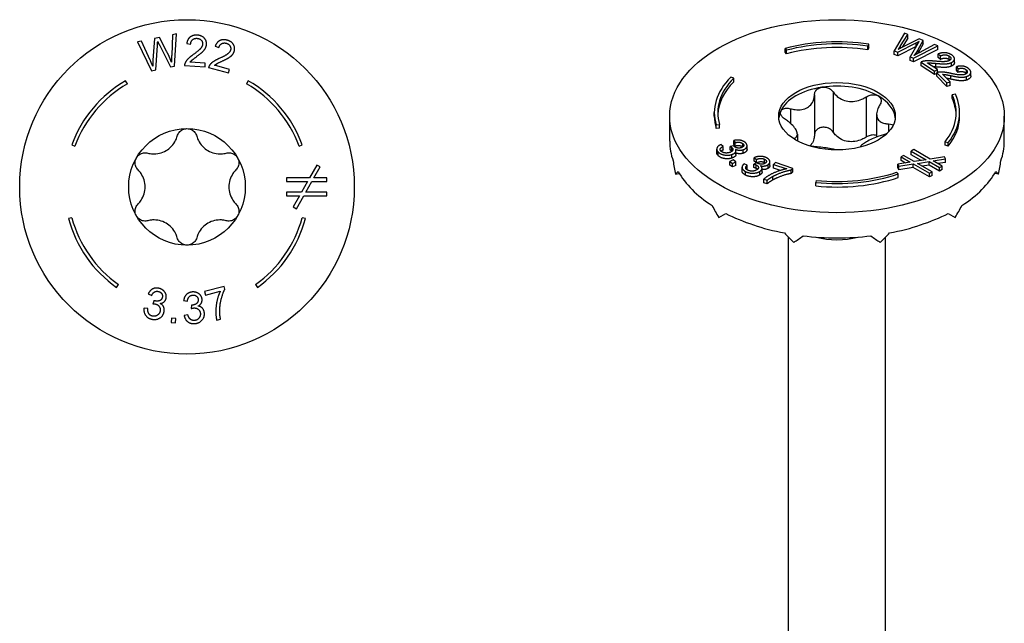
# Model space of a CAD drawing. Units: millimetres. Extents: x -15 to 47, y -179 to 2.
# Drawn here: x -10 to 47, y -138 to -103 of the extents above; entities that cross this region are included whole.
import ezdxf

# ---------------------------------------------------------------- set-up
doc = ezdxf.new("R2010")
doc.units = ezdxf.units.MM

# ---------------------------------------------------------------- blocks, each defined once
blk = doc.blocks.new('SDW22338-R50E-Top')
at = {"layer": ''}
for p, q in [((-1.876, 8.599), (-1.97, 7.34)), ((-1.594, 8.656), (-1.876, 8.599)), ((-1.161, 7.814), (-1.594, 8.656)), ((-0.84, 8.808), (-0.887, 7.618)), ((-0.605, 8.855), (-0.84, 8.808)), ((-0.731, 6.994), (-0.605, 8.855)), ((-2.634, 8.446), (-2.874, 8.398)), ((-2.874, 8.398), (-2.05, 6.727)), ((-2.132, 7.343), (-2.634, 8.446)), ((-1.809, 6.776), (-1.708, 8.196)), ((-1.599, 8.218), (-0.959, 6.948)), ((-0.015, 8.307), (0.211, 8.268)), ((1.628, 8.146), (1.842, 8.063)), ((-0.959, 6.948), (-0.731, 6.994)), ((-0.144, 7.026), (1.043, 6.945)), ((1.058, 7.157), (0.178, 7.217)), ((1.043, 6.945), (1.058, 7.157)), ((1.249, 6.916), (2.396, 6.602)), ((2.452, 6.807), (1.601, 7.04)), ((-2.05, 6.727), (-1.809, 6.776)), ((2.396, 6.602), (2.452, 6.807)), ((-3.45, 5.976), (-3.55, 6.149)), ((3.55, 6.149), (3.45, 5.976)), ((-6.672, 2.428), (-6.484, 2.36)), ((6.484, 2.36), (6.672, 2.428)), ((7.521, 1.268), (7.099, 0.518)), ((7.346, 0.518), (7.709, 1.163)), ((7.709, 1.163), (7.521, 1.268)), ((5.766, 0.518), (5.766, 0.306)), ((7.099, 0.518), (5.766, 0.518)), ((5.766, 0.306), (6.98, 0.306)), ((6.98, 0.306), (6.633, -0.309)), ((6.885, -0.309), (7.226, 0.306)), ((7.226, 0.306), (8.088, 0.306)), ((8.088, 0.518), (7.346, 0.518)), ((8.088, 0.306), (8.088, 0.518)), ((5.766, -0.309), (5.766, -0.52)), ((6.633, -0.309), (5.766, -0.309)), ((5.766, -0.52), (6.514, -0.52)), ((6.514, -0.52), (6.153, -1.163)), ((6.338, -1.267), (6.76, -0.52)), ((6.76, -0.52), (8.088, -0.52)), ((8.088, -0.309), (6.885, -0.309)), ((8.088, -0.52), (8.088, -0.309)), ((6.153, -1.163), (6.338, -1.267)), ((-6.665, -1.786), (-6.858, -1.838)), ((6.858, -1.838), (6.665, -1.786)), ((-4.072, -5.816), (-3.958, -5.652)), ((3.958, -5.652), (4.072, -5.816)), ((-2.244, -6.19), (-2.04, -6.286)), ((2.144, -5.765), (1.019, -6.066)), ((1.019, -6.066), (1.074, -6.271)), ((1.074, -6.271), (1.925, -6.044)), ((2.189, -5.931), (2.144, -5.765)), ((-1.896, -6.587), (-1.969, -6.768)), ((-0.193, -6.582), (0.03, -6.609)), ((-2.266, -7.048), (-2.487, -7.019)), ((0.053, -7.403), (-0.165, -7.444)), ((0.261, -6.85), (0.248, -7.044)), ((-0.897, -7.597), (-0.922, -7.847)), ((-0.922, -7.847), (-0.673, -7.872)), ((-0.647, -7.623), (-0.897, -7.597)), ((-0.673, -7.872), (-0.647, -7.623)), ((1.72, -7.718), (1.94, -7.659))]:
    blk.add_line(p, q, dxfattribs=at)
for radius in [9.684, 3.375]:
    blk.add_circle((0, 0), radius, dxfattribs=at)
for radius, start, end in [(7.1, 120, 160), (6.9, 120, 160), (6.9, 20, 60), (7.1, 20, 60), (7.1, 195, 235), (6.9, 195, 235), (6.9, 305, 345), (7.1, 305, 345)]:
    blk.add_arc((0, 0), radius, start, end, dxfattribs=at)
for points in [[(0.604, 8.786), (0.348, 8.804), (0.026, 8.559), (-0.015, 8.307)], [(0.211, 8.268), (0.224, 8.437), (0.427, 8.615), (0.586, 8.604)], [(0.586, 8.604), (0.737, 8.594), (0.912, 8.402), (0.903, 8.271)], [(1.13, 8.25), (1.144, 8.462), (0.863, 8.768), (0.604, 8.786)], [(-1.708, 8.196), (-1.702, 8.287), (-1.697, 8.414)], [(-1.697, 8.414), (-1.681, 8.376), (-1.599, 8.218)], [(0.903, 8.271), (0.894, 8.145), (0.67, 7.88), (0.362, 7.659)], [(0.549, 7.539), (0.799, 7.723), (1.02, 7.939), (1.122, 8.141), (1.13, 8.25)], [(2.33, 8.493), (2.082, 8.561), (1.718, 8.385), (1.628, 8.146)], [(1.842, 8.063), (1.888, 8.226), (2.123, 8.361), (2.276, 8.319)], [(2.276, 8.319), (2.422, 8.279), (2.555, 8.056), (2.521, 7.929)], [(2.739, 7.863), (2.795, 8.068), (2.58, 8.425), (2.33, 8.493)], [(-0.897, 7.216), (-1.001, 7.5), (-1.161, 7.814)], [(-0.887, 7.618), (-0.898, 7.391), (-0.897, 7.216)], [(0.362, 7.659), (0.162, 7.517), (-0.054, 7.296), (-0.107, 7.178)], [(0.178, 7.217), (0.219, 7.275), (0.339, 7.386), (0.549, 7.539)], [(1.869, 7.436), (1.646, 7.336), (1.39, 7.163), (1.314, 7.057)], [(2.521, 7.929), (2.487, 7.807), (2.215, 7.591), (1.869, 7.436)], [(2.029, 7.281), (2.311, 7.413), (2.57, 7.581), (2.71, 7.759), (2.739, 7.863)], [(-1.984, 6.997), (-2.053, 7.171), (-2.132, 7.343)], [(-1.97, 7.34), (-1.974, 7.294), (-1.984, 6.997)], [(-0.107, 7.178), (-0.141, 7.106), (-0.144, 7.026)], [(1.314, 7.057), (1.267, 6.993), (1.249, 6.916)], [(1.601, 7.04), (1.653, 7.088), (1.793, 7.174), (2.029, 7.281)], [(-1.6, -5.879), (-1.807, -5.824), (-2.147, -5.986), (-2.244, -6.19)], [(-2.04, -6.286), (-1.974, -6.134), (-1.767, -6.022), (-1.642, -6.056)], [(-1.642, -6.056), (-1.517, -6.089), (-1.398, -6.285), (-1.43, -6.403)], [(-1.211, -6.466), (-1.18, -6.348), (-1.251, -6.103), (-1.458, -5.917), (-1.6, -5.879)], [(0.321, -6.085), (0.107, -6.097), (-0.165, -6.357), (-0.193, -6.582)], [(0.03, -6.609), (0.045, -6.444), (0.207, -6.273), (0.336, -6.265)], [(0.874, -6.52), (0.867, -6.398), (0.723, -6.188), (0.468, -6.076), (0.321, -6.085)], [(0.336, -6.265), (0.466, -6.258), (0.639, -6.407), (0.646, -6.529)], [(1.925, -6.044), (1.811, -6.273), (1.668, -6.889), (1.669, -7.511), (1.72, -7.718)], [(1.894, -7.158), (1.901, -6.826), (2.07, -6.153), (2.189, -5.931)], [(-1.969, -6.768), (-1.872, -6.768), (-1.813, -6.784)], [(-1.863, -6.599), (-1.875, -6.596), (-1.896, -6.587)], [(-1.43, -6.403), (-1.469, -6.55), (-1.726, -6.635), (-1.863, -6.599)], [(-1.813, -6.784), (-1.664, -6.824), (-1.523, -7.066), (-1.562, -7.213)], [(-1.545, -6.755), (-1.411, -6.732), (-1.241, -6.579), (-1.211, -6.466)], [(-1.335, -7.269), (-1.29, -7.101), (-1.399, -6.832), (-1.545, -6.755)], [(0.646, -6.529), (0.655, -6.681), (0.437, -6.842), (0.296, -6.85)], [(0.647, -6.899), (0.767, -6.835), (0.881, -6.637), (0.874, -6.52)], [(-2.487, -7.019), (-2.524, -7.242), (-2.295, -7.595), (-2.065, -7.657)], [(-2.017, -7.481), (-2.144, -7.447), (-2.278, -7.239), (-2.266, -7.048)], [(-2.065, -7.657), (-1.812, -7.724), (-1.395, -7.496), (-1.335, -7.269)], [(-1.562, -7.213), (-1.603, -7.367), (-1.866, -7.521), (-2.017, -7.481)], [(0.426, -7.736), (0.294, -7.744), (0.103, -7.588), (0.053, -7.403)], [(0.248, -7.044), (0.34, -7.014), (0.402, -7.01)], [(0.296, -6.85), (0.284, -6.851), (0.261, -6.85)], [(0.402, -7.01), (0.555, -7.002), (0.765, -7.187), (0.774, -7.339)], [(0.774, -7.339), (0.783, -7.498), (0.582, -7.727), (0.426, -7.736)], [(0.435, -7.918), (0.697, -7.903), (1.021, -7.556), (1.008, -7.322)], [(1.008, -7.322), (0.998, -7.148), (0.809, -6.927), (0.647, -6.899)], [(1.94, -7.659), (1.888, -7.394), (1.894, -7.158)], [(-0.165, -7.444), (-0.131, -7.668), (0.198, -7.932), (0.435, -7.918)]]:
    blk.add_open_spline(points, degree=2, dxfattribs=at)
for points, knots in [([(-2.269, 1.96), (-2.177, 1.935), (-2.085, 1.921), (-1.869, 1.908), (-1.73, 1.918), (-1.458, 1.981), (-1.326, 2.034), (-1.099, 2.166), (-0.986, 2.253), (-0.796, 2.457), (-0.718, 2.572), (-0.621, 2.766), (-0.587, 2.853), (-0.563, 2.945)], [0.0579032, 0.0579032, 0.0579032, 0.0579032, 0.0857843, 0.0857843, 0.1251708, 0.1251708, 0.1645574, 0.1645574, 0.2039439, 0.2039439, 0.2433305, 0.2433305, 0.2712116, 0.2712116, 0.2712116, 0.2712116]), ([(-0.563, 2.945), (-0.541, 3.023), (-0.503, 3.097), (-0.402, 3.223), (-0.332, 3.279), (-0.173, 3.356), (-0.085, 3.375), (0, 3.375)], [0.02822296, 0.02822296, 0.02822296, 0.02822296, 0.05259324, 0.05259324, 0.07796832, 0.07796832, 0.10334341, 0.10334341, 0.10334341, 0.10334341]), ([(0, 3.375), (0.085, 3.375), (0.173, 3.356), (0.332, 3.279), (0.402, 3.223), (0.503, 3.097), (0.541, 3.023), (0.563, 2.945)], [0.10334341, 0.10334341, 0.10334341, 0.10334341, 0.12871849, 0.12871849, 0.15409357, 0.15409357, 0.17846385, 0.17846385, 0.17846385, 0.17846385]), ([(0.563, 2.945), (0.587, 2.853), (0.621, 2.766), (0.718, 2.572), (0.796, 2.457), (0.986, 2.253), (1.099, 2.166), (1.326, 2.034), (1.458, 1.981), (1.73, 1.918), (1.869, 1.908), (2.085, 1.921), (2.177, 1.935), (2.269, 1.96)], [0.0579032, 0.0579032, 0.0579032, 0.0579032, 0.0857843, 0.0857843, 0.1251708, 0.1251708, 0.1645574, 0.1645574, 0.2039439, 0.2039439, 0.2433305, 0.2433305, 0.2712116, 0.2712116, 0.2712116, 0.2712116]), ([(-2.923, 1.687), (-2.881, 1.761), (-2.819, 1.828), (-2.674, 1.927), (-2.59, 1.959), (-2.431, 1.984), (-2.347, 1.98), (-2.269, 1.96)], [0.10334341, 0.10334341, 0.10334341, 0.10334341, 0.12871849, 0.12871849, 0.15409357, 0.15409357, 0.17846385, 0.17846385, 0.17846385, 0.17846385]), ([(2.269, 1.96), (2.347, 1.98), (2.431, 1.984), (2.59, 1.959), (2.674, 1.927), (2.819, 1.828), (2.881, 1.761), (2.923, 1.687)], [0.02822296, 0.02822296, 0.02822296, 0.02822296, 0.05259324, 0.05259324, 0.07796832, 0.07796832, 0.10334341, 0.10334341, 0.10334341, 0.10334341]), ([(-2.831, 0.985), (-2.889, 1.043), (-2.934, 1.113), (-2.992, 1.264), (-3.006, 1.352), (-2.993, 1.528), (-2.965, 1.614), (-2.923, 1.687)], [0.02822296, 0.02822296, 0.02822296, 0.02822296, 0.05259324, 0.05259324, 0.07796832, 0.07796832, 0.10334341, 0.10334341, 0.10334341, 0.10334341]), ([(2.923, 1.687), (2.965, 1.614), (2.993, 1.528), (3.006, 1.352), (2.992, 1.264), (2.934, 1.113), (2.889, 1.043), (2.831, 0.985)], [0.10334341, 0.10334341, 0.10334341, 0.10334341, 0.12871849, 0.12871849, 0.15409357, 0.15409357, 0.17846385, 0.17846385, 0.17846385, 0.17846385]), ([(-2.831, -0.985), (-2.765, -0.918), (-2.706, -0.845), (-2.587, -0.665), (-2.526, -0.539), (-2.445, -0.272), (-2.425, -0.131), (-2.425, 0.131), (-2.445, 0.272), (-2.526, 0.539), (-2.587, 0.665), (-2.706, 0.845), (-2.765, 0.918), (-2.831, 0.985)], [0.0579032, 0.0579032, 0.0579032, 0.0579032, 0.0857843, 0.0857843, 0.1251708, 0.1251708, 0.1645574, 0.1645574, 0.2039439, 0.2039439, 0.2433305, 0.2433305, 0.2712116, 0.2712116, 0.2712116, 0.2712116]), ([(2.831, 0.985), (2.765, 0.918), (2.706, 0.845), (2.587, 0.665), (2.526, 0.539), (2.445, 0.272), (2.425, 0.131), (2.425, -0.131), (2.445, -0.272), (2.526, -0.539), (2.587, -0.665), (2.706, -0.845), (2.765, -0.918), (2.831, -0.985)], [0.0579032, 0.0579032, 0.0579032, 0.0579032, 0.0857843, 0.0857843, 0.1251708, 0.1251708, 0.1645574, 0.1645574, 0.2039439, 0.2039439, 0.2433305, 0.2433305, 0.2712116, 0.2712116, 0.2712116, 0.2712116]), ([(-2.923, -1.688), (-2.965, -1.614), (-2.993, -1.528), (-3.006, -1.352), (-2.992, -1.264), (-2.934, -1.113), (-2.889, -1.043), (-2.831, -0.985)], [0.10334341, 0.10334341, 0.10334341, 0.10334341, 0.12871849, 0.12871849, 0.15409357, 0.15409357, 0.17846385, 0.17846385, 0.17846385, 0.17846385]), ([(2.831, -0.985), (2.889, -1.043), (2.934, -1.113), (2.992, -1.264), (3.006, -1.352), (2.993, -1.528), (2.965, -1.614), (2.923, -1.688)], [0.02822296, 0.02822296, 0.02822296, 0.02822296, 0.05259324, 0.05259324, 0.07796832, 0.07796832, 0.10334341, 0.10334341, 0.10334341, 0.10334341]), ([(-2.269, -1.96), (-2.347, -1.98), (-2.431, -1.984), (-2.59, -1.959), (-2.674, -1.927), (-2.819, -1.828), (-2.881, -1.761), (-2.923, -1.688)], [0.02822296, 0.02822296, 0.02822296, 0.02822296, 0.05259324, 0.05259324, 0.07796832, 0.07796832, 0.10334341, 0.10334341, 0.10334341, 0.10334341]), ([(2.923, -1.688), (2.881, -1.761), (2.819, -1.828), (2.674, -1.927), (2.59, -1.959), (2.431, -1.984), (2.347, -1.98), (2.269, -1.96)], [0.10334341, 0.10334341, 0.10334341, 0.10334341, 0.12871849, 0.12871849, 0.15409357, 0.15409357, 0.17846385, 0.17846385, 0.17846385, 0.17846385]), ([(-0.563, -2.945), (-0.587, -2.853), (-0.621, -2.766), (-0.718, -2.572), (-0.796, -2.457), (-0.986, -2.253), (-1.099, -2.166), (-1.326, -2.034), (-1.458, -1.981), (-1.73, -1.918), (-1.869, -1.908), (-2.085, -1.921), (-2.177, -1.935), (-2.269, -1.96)], [0.0579032, 0.0579032, 0.0579032, 0.0579032, 0.0857843, 0.0857843, 0.1251708, 0.1251708, 0.1645574, 0.1645574, 0.2039439, 0.2039439, 0.2433305, 0.2433305, 0.2712116, 0.2712116, 0.2712116, 0.2712116]), ([(2.269, -1.96), (2.177, -1.935), (2.085, -1.921), (1.869, -1.908), (1.73, -1.918), (1.458, -1.981), (1.326, -2.034), (1.099, -2.166), (0.986, -2.253), (0.796, -2.457), (0.718, -2.572), (0.621, -2.766), (0.587, -2.853), (0.563, -2.945)], [0.0579032, 0.0579032, 0.0579032, 0.0579032, 0.0857843, 0.0857843, 0.1251708, 0.1251708, 0.1645574, 0.1645574, 0.2039439, 0.2039439, 0.2433305, 0.2433305, 0.2712116, 0.2712116, 0.2712116, 0.2712116]), ([(0, -3.375), (-0.085, -3.375), (-0.173, -3.356), (-0.332, -3.279), (-0.402, -3.223), (-0.503, -3.097), (-0.541, -3.023), (-0.563, -2.945)], [0.10334341, 0.10334341, 0.10334341, 0.10334341, 0.12871849, 0.12871849, 0.15409357, 0.15409357, 0.17846385, 0.17846385, 0.17846385, 0.17846385]), ([(0.563, -2.945), (0.541, -3.023), (0.503, -3.097), (0.402, -3.223), (0.332, -3.279), (0.173, -3.356), (0.085, -3.375), (0, -3.375)], [0.02822296, 0.02822296, 0.02822296, 0.02822296, 0.05259324, 0.05259324, 0.07796832, 0.07796832, 0.10334341, 0.10334341, 0.10334341, 0.10334341])]:
    blk.add_open_spline(points, degree=3, knots=knots, dxfattribs=at)
blk = doc.blocks.new('SDW22338-R50E-ISO')
at = {"layer": ''}
for p, q in [((3.906, 40.067), (3.308, 39.049)), ((3.685, 39.334), (4.109, 39.989)), ((4.109, 39.989), (3.906, 40.067)), ((4.109, 39.781), (4.109, 39.989)), ((1.786, 39.313), (1.838, 39.425)), ((1.838, 39.217), (1.838, 39.425)), ((3.512, 38.97), (4.588, 39.509)), ((3.685, 39.207), (3.685, 39.334)), ((4.109, 39.781), (3.765, 39.25)), ((4.754, 39.742), (3.797, 39.266)), ((4.68, 39.473), (4.234, 38.693)), ((4.429, 38.619), (5.834, 39.327)), ((4.588, 39.311), (4.588, 39.509)), ((4.705, 39.129), (4.994, 39.649)), ((4.994, 39.442), (4.705, 38.922)), ((4.994, 39.649), (4.754, 39.742)), ((5.634, 39.404), (4.76, 38.938)), ((4.994, 39.442), (4.994, 39.649)), ((5.834, 39.327), (5.634, 39.404)), ((5.834, 39.12), (5.834, 39.327)), ((-3.001, 39.18), (-2.916, 39.076)), ((-3.001, 38.973), (-3.001, 39.18)), ((-2.916, 38.868), (-3.001, 38.973)), ((-2.916, 38.868), (-2.916, 39.076)), ((1.786, 39.106), (1.786, 39.313)), ((1.838, 39.217), (1.786, 39.106)), ((3.308, 39.049), (3.512, 38.97)), ((3.308, 38.841), (3.308, 39.049)), ((3.512, 38.763), (3.308, 38.841)), ((4.58, 39.297), (3.512, 38.763)), ((3.512, 38.763), (3.512, 38.97)), ((5.834, 39.12), (4.429, 38.411)), ((4.705, 38.922), (4.705, 39.129)), ((5.864, 38.863), (5.996, 38.755)), ((5.864, 38.655), (5.864, 38.863)), ((5.996, 38.547), (5.996, 38.755)), ((4.234, 38.693), (4.429, 38.619)), ((4.234, 38.486), (4.234, 38.693)), ((4.429, 38.411), (4.234, 38.486)), ((4.429, 38.411), (4.429, 38.619)), ((4.867, 38.392), (5.648, 37.875)), ((4.867, 38.185), (4.867, 38.392)), ((5.648, 37.667), (4.867, 38.185)), ((5.809, 37.955), (5.229, 38.339)), ((5.719, 38.111), (5.719, 38.319)), ((5.996, 38.547), (5.864, 38.655)), ((6.499, 38.531), (6.499, 38.739)), ((6.632, 38.164), (6.632, 38.372)), ((6.802, 38.377), (6.802, 38.585)), ((5.648, 37.875), (5.809, 37.955)), ((5.648, 37.667), (5.648, 37.875)), ((5.773, 37.73), (5.648, 37.667)), ((5.773, 37.779), (6.362, 37.182)), ((5.773, 37.571), (5.773, 37.779)), ((5.809, 37.79), (5.809, 37.955)), ((6.547, 37.243), (6.11, 37.685)), ((6.912, 38.126), (7.004, 38.005)), ((6.912, 37.919), (6.912, 38.126)), ((7.004, 37.798), (6.912, 37.919)), ((7.004, 37.798), (7.004, 38.005)), ((7.492, 37.727), (7.492, 37.932)), ((7.745, 37.594), (7.745, 37.801)), ((-5.976, 37.457), (-6.149, 37.515)), ((-5.976, 37.25), (-5.976, 37.457)), ((6.362, 36.975), (5.773, 37.571)), ((6.362, 37.182), (6.547, 37.243)), ((6.362, 36.975), (6.362, 37.182)), ((6.547, 37.036), (6.547, 37.243)), ((6.583, 37.402), (6.583, 37.61)), ((7.497, 37.35), (7.497, 37.557)), ((-1.306, 36.5), (-1.306, 34.173)), ((-0.219, 36.668), (-0.219, 34.341)), ((6.547, 37.036), (6.362, 36.975)), ((6.858, 36.526), (6.665, 36.496)), ((6.665, 36.289), (6.665, 36.496)), ((1.684, 36.373), (1.684, 34.046)), ((-7.1, 35.258), (-7.1, 35.465)), ((-2.699, 35.695), (-2.699, 34.849)), ((2.295, 35.364), (2.295, 34.056)), ((7.1, 35.258), (7.1, 35.465)), ((-9.684, 33.806), (-9.684, 35.258)), ((-6.992, 34.753), (-6.795, 34.773)), ((-6.795, 34.566), (-6.795, 34.773)), ((2.99, 34.815), (2.99, 34.354)), ((9.684, 33.806), (9.684, 35.258)), ((-6.992, 34.546), (-6.992, 34.753)), ((-6.795, 34.566), (-6.992, 34.546)), ((-2.295, 34.222), (-2.295, 33.829)), ((-5.964, 33.854), (-5.888, 33.732)), ((-5.964, 33.647), (-5.964, 33.854)), ((-5.888, 33.525), (-5.964, 33.647)), ((-5.888, 33.525), (-5.888, 33.732)), ((-5.443, 33.485), (-5.443, 33.664)), ((-2.48, 33.969), (-2.48, 33.936)), ((6.254, 33.782), (6.435, 33.733)), ((6.254, 33.574), (6.254, 33.782)), ((6.435, 33.525), (6.435, 33.733)), ((-6.961, 33.149), (-6.961, 33.356)), ((-6.874, 32.975), (-6.874, 33.183)), ((-6.586, 33.513), (-6.722, 33.615)), ((-6.586, 33.306), (-6.586, 33.513)), ((-5.999, 33.55), (-6.178, 33.506)), ((-6.178, 33.299), (-6.178, 33.506)), ((-6.079, 33.228), (-6.079, 33.436)), ((-5.846, 33.05), (-5.846, 33.257)), ((-5.428, 33.112), (-5.428, 33.32)), ((-5.207, 33.34), (-5.207, 33.547)), ((4.443, 33.323), (4.293, 33.236)), ((4.293, 33.236), (5.152, 32.741)), ((4.293, 33.029), (4.293, 33.236)), ((5.386, 32.778), (4.443, 33.323)), ((6.435, 33.525), (6.254, 33.574)), ((-6.006, 32.73), (-6.201, 32.638)), ((-6.201, 32.638), (-6.042, 32.526)), ((-6.201, 32.431), (-6.201, 32.638)), ((-6.084, 32.835), (-6.084, 33.042)), ((-6.042, 32.526), (-5.848, 32.617)), ((-6.042, 32.318), (-6.042, 32.526)), ((-5.848, 32.617), (-6.006, 32.73)), ((-5.848, 32.41), (-5.848, 32.617)), ((-5.197, 32.421), (-5.381, 32.494)), ((-4.659, 32.562), (-4.805, 32.488)), ((-4.805, 32.281), (-4.805, 32.488)), ((-4.791, 32.857), (-4.652, 32.755)), ((-4.791, 32.65), (-4.791, 32.857)), ((-4.667, 32.559), (-4.791, 32.65)), ((-4.652, 32.558), (-4.652, 32.755)), ((-4.193, 32.563), (-4.193, 32.77)), ((-3.881, 32.41), (-3.881, 32.617)), ((-3.569, 32.573), (-3.675, 32.467)), ((-2.56, 32.236), (-3.569, 32.573)), ((4.238, 32.594), (3.529, 32.479)), ((3.586, 32.36), (4.412, 32.493)), ((3.858, 32.985), (3.709, 32.899)), ((3.709, 32.899), (4.238, 32.594)), ((3.709, 32.692), (3.709, 32.899)), ((3.957, 32.548), (3.709, 32.692)), ((4.472, 32.631), (3.858, 32.985)), ((4.871, 32.696), (4.293, 33.029)), ((4.412, 32.493), (5.351, 31.951)), ((4.412, 32.286), (4.412, 32.493)), ((5.152, 32.741), (4.472, 32.631)), ((4.65, 32.528), (5.326, 32.64)), ((5.501, 32.037), (4.65, 32.528)), ((5.326, 32.64), (5.936, 32.288)), ((5.326, 32.433), (5.326, 32.64)), ((6.215, 32.912), (5.386, 32.778)), ((5.56, 32.678), (6.273, 32.793)), ((6.085, 32.375), (5.56, 32.678)), ((6.273, 32.585), (5.841, 32.516)), ((6.273, 32.793), (6.215, 32.912)), ((6.273, 32.585), (6.273, 32.793)), ((-9.354, 31.902), (-9.127, 31.937)), ((-6.042, 32.318), (-6.201, 32.431)), ((-5.848, 32.41), (-6.042, 32.318)), ((-5.495, 32.095), (-5.495, 32.302)), ((-5.292, 31.848), (-5.292, 32.055)), ((-5.197, 32.214), (-5.197, 32.421)), ((-4.673, 32.232), (-4.673, 32.439)), ((-4.465, 31.857), (-4.465, 32.065)), ((-4.336, 32.034), (-4.336, 32.241)), ((-3.993, 32.239), (-3.993, 32.447)), ((-3.675, 32.467), (-2.913, 32.212)), ((-3.675, 32.259), (-3.675, 32.467)), ((-3.264, 32.122), (-3.675, 32.259)), ((-2.646, 32.15), (-2.56, 32.236)), ((-2.646, 31.943), (-2.646, 32.15)), ((-2.56, 32.029), (-2.646, 31.943)), ((-2.56, 32.029), (-2.56, 32.236)), ((3.55, 31.915), (3.45, 32.015)), ((3.529, 32.479), (3.586, 32.36)), ((3.529, 32.271), (3.529, 32.479)), ((3.586, 32.153), (3.529, 32.271)), ((3.55, 31.708), (3.55, 31.915)), ((3.586, 32.153), (3.586, 32.36)), ((4.412, 32.286), (3.586, 32.153)), ((5.351, 31.743), (4.412, 32.286)), ((5.326, 32.433), (4.929, 32.367)), ((5.936, 32.081), (5.326, 32.433)), ((5.351, 31.951), (5.501, 32.037)), ((5.351, 31.743), (5.351, 31.951)), ((5.501, 31.83), (5.501, 32.037)), ((5.936, 32.288), (6.085, 32.375)), ((5.936, 32.081), (5.936, 32.288)), ((6.085, 32.167), (5.936, 32.081)), ((6.085, 32.167), (6.085, 32.375)), ((9.354, 31.902), (9.127, 31.937)), ((-4.241, 31.612), (-4.044, 31.547)), ((-4.241, 31.405), (-4.241, 31.612)), ((-4.044, 31.339), (-4.241, 31.405)), ((-4.044, 31.339), (-4.044, 31.547)), ((-3.722, 31.562), (-3.722, 31.77)), ((-1.198, 31.542), (-1.233, 31.428)), ((-1.233, 31.221), (-1.233, 31.428)), ((5.501, 31.83), (5.351, 31.743)), ((-6.847, 29.395), (-6.44, 29.631)), ((6.44, 29.631), (6.847, 29.395)), ((-2.813, 2.127), (-2.813, 28.259)), ((2.813, 2.127), (2.813, 28.259))]:
    blk.add_line(p, q, dxfattribs=at)
for major_axis in [(-9.684, 0), (3.375, 0)]:
    blk.add_ellipse((0, 35.258), major_axis=major_axis, ratio=0.57735, dxfattribs=at)
for centre, major_axis, ratio, start_param, end_param in [((0, 35.465), (-7.1, 0), 0.57735, 4.45059, 5.148721), ((0, 35.465), (6.9, 0), 0.57735, 1.308997, 2.007129), ((0, 35.258), (-6.9, 0), 0.57735, 4.45059, 5.148721), ((0, 35.465), (-7.1, 0), 0.57735, 5.759587, 6.457718), ((0, 35.465), (-6.9, 0), 0.57735, 5.759587, 6.457718), ((0, 35.258), (-6.9, 0), 0.57735, 5.759587, 6.257153), ((0, 35.054), (-3.375, 0), 0.57735, 3.926991, 4.974188), ((0, 35.054), (-3.375, 0), 0.57735, 4.974188, 6.021386), ((0, 35.465), (6.9, 0), 0.57735, 5.846853, 6.544985), ((0, 35.465), (7.1, 0), 0.57735, 5.846853, 6.544985), ((0, 35.054), (3.375, 0), 0.57735, 0.052402, 0.785398), ((0, 35.258), (6.9, 0), 0.57735, 0.026033, 0.261799), ((0, 35.054), (-3.375, 0), 0.57735, 6.021386, 6.230783), ((0, 35.258), (-7.1, 0), 0.57735, 0, 0.174533), ((0, 35.258), (7.1, 0), 0.57735, 5.846853, 6.283185), ((0, 33.806), (-9.684, 0), 0.57735, 0, 0.203938), ((0, 33.806), (9.684, 0), 0.57735, 6.079247, 6.283185), ((0, 33.349), (2.92, -13.23), 0.697902, 4.609988, 4.667849), ((0, 33.349), (-2.92, -13.23), 0.697902, 1.615336, 1.673197), ((0, 33.349), (-9.674, -2.136), 0.201906, 5.918985, 5.976846), ((0, 33.806), (-9.684, 0), 0.57735, 0.319661, 0.727537), ((0, 35.465), (7.1, 0), 0.57735, 4.537856, 5.235988), ((0, 35.465), (-6.9, 0), 0.57735, 1.396263, 2.094395), ((0, 33.806), (9.684, 0), 0.57735, 5.555648, 5.963525), ((0, 33.349), (-9.674, 2.136), 0.201906, 3.447932, 3.505793), ((0, 35.258), (-7.1, 0), 0.57735, 1.396263, 2.094395), ((0, 33.349), (-6.847, 11.86), 0.57735, 1.512935, 1.570796), ((0, 33.349), (-6.847, -11.86), 0.57735, 1.570796, 1.628657), ((0, 33.806), (9.684, 0), 0.57735, 3.984852, 4.392728), ((0, 33.806), (9.684, 0), 0.57735, 5.032049, 5.439926), ((0, 33.349), (-8.733, 10.188), 0.410754, 1.697993, 1.755854), ((0, 33.349), (-8.733, -10.188), 0.410754, 1.385739, 1.4436), ((0, 33.349), (9.518, 8.159), 0.218386, 4.265532, 4.323393), ((0, 33.806), (9.684, 0), 0.57735, 4.508451, 4.916327), ((0, 29.726), (2.813, 0), 0.57735, 4.268386, 5.156392), ((0, 33.349), (-9.518, 8.159), 0.218386, 1.959792, 2.017653)]:
    blk.add_ellipse(centre, major_axis=major_axis, ratio=ratio, start_param=start_param, end_param=end_param, dxfattribs=at)
for points, degree in [([(3.545, 39.132), (3.619, 39.231), (3.685, 39.334)], 2), ([(4.588, 39.509), (4.656, 39.543), (4.749, 39.593)], 2), ([(4.749, 39.593), (4.734, 39.571), (4.68, 39.473)], 2), ([(3.797, 39.266), (3.762, 39.249), (3.545, 39.132)], 2), ([(4.468, 38.777), (4.596, 38.936), (4.705, 39.129)], 2), ([(4.76, 38.938), (4.592, 38.849), (4.468, 38.777)], 2), ([(4.705, 38.922), (4.699, 38.912), (4.694, 38.903)], 2), ([(6.64, 38.806), (6.471, 38.917), (6.07, 38.949), (5.864, 38.863)], 2), ([(5.996, 38.755), (6.124, 38.818), (6.394, 38.808), (6.499, 38.739)], 2), ([(6.632, 38.372), (6.792, 38.453), (6.81, 38.693), (6.64, 38.806)], 2), ([(5, 38.439), (4.925, 38.424), (4.867, 38.392)], 2), ([(5.671, 38.444), (5.43, 38.468), (5.122, 38.466), (5, 38.439)], 2), ([(5.229, 38.339), (5.299, 38.346), (5.463, 38.342), (5.719, 38.319)], 2), ([(6.487, 38.473), (6.391, 38.425), (6.045, 38.409), (5.671, 38.444)], 2), ([(5.719, 38.319), (6.027, 38.292), (6.336, 38.29), (6.55, 38.331), (6.632, 38.372)], 2), ([(6.499, 38.531), (6.394, 38.601), (6.124, 38.611), (5.996, 38.547)], 2), ([(6.499, 38.739), (6.598, 38.673), (6.586, 38.523), (6.487, 38.473)], 2), ([(6.536, 38.503), (6.519, 38.518), (6.499, 38.531)], 2), ([(5.719, 38.111), (5.623, 38.12), (5.551, 38.126)], 2), ([(6.632, 38.164), (6.55, 38.123), (6.336, 38.082), (6.027, 38.085), (5.719, 38.111)], 2), ([(5.92, 37.81), (5.841, 37.803), (5.773, 37.779)], 2), ([(6.58, 37.738), (6.351, 37.788), (6.048, 37.822), (5.92, 37.81)], 2), ([(6.11, 37.685), (6.181, 37.684), (6.34, 37.662), (6.583, 37.61)], 2), ([(7.389, 37.673), (7.279, 37.637), (6.934, 37.66), (6.58, 37.738)], 2), ([(7.653, 37.982), (7.526, 38.11), (7.144, 38.187), (6.912, 38.126)], 2), ([(7.004, 38.005), (7.151, 38.053), (7.413, 38.012), (7.492, 37.932)], 2), ([(7.492, 37.932), (7.566, 37.856), (7.503, 37.711), (7.389, 37.673)], 2), ([(7.497, 37.557), (7.681, 37.618), (7.781, 37.851), (7.653, 37.982)], 2), ([(6.583, 37.402), (6.429, 37.435), (6.341, 37.452)], 2), ([(6.583, 37.61), (6.876, 37.548), (7.178, 37.511), (7.403, 37.526), (7.497, 37.557)], 2), ([(7.497, 37.35), (7.403, 37.319), (7.178, 37.303), (6.876, 37.341), (6.583, 37.402)], 2), ([(2.896, 34.257), (2.833, 34.23), (2.766, 34.206), (2.699, 34.188)], 3), ([(-5.289, 33.718), (-5.396, 33.825), (-5.751, 33.898), (-5.964, 33.854)], 2), ([(-5.888, 33.732), (-5.734, 33.767), (-5.508, 33.728), (-5.443, 33.664)], 2), ([(-5.443, 33.664), (-5.378, 33.598), (-5.433, 33.47), (-5.539, 33.435)], 2), ([(-5.428, 33.32), (-5.323, 33.355), (-5.2, 33.484), (-5.215, 33.645), (-5.289, 33.718)], 2), ([(-2.507, 33.954), (-2.499, 33.959), (-2.49, 33.964), (-2.48, 33.969)], 3), ([(-6.722, 33.615), (-6.905, 33.539), (-6.993, 33.301), (-6.874, 33.183)], 2), ([(-6.874, 32.975), (-6.961, 33.062), (-6.961, 33.149)], 2), ([(-6.874, 33.183), (-6.743, 33.052), (-6.287, 32.974), (-6.084, 33.042)], 2), ([(-6.716, 33.235), (-6.782, 33.301), (-6.73, 33.44), (-6.586, 33.513)], 2), ([(-6.205, 33.158), (-6.343, 33.112), (-6.638, 33.157), (-6.716, 33.235)], 2), ([(-6.586, 33.306), (-6.664, 33.266), (-6.708, 33.227)], 2), ([(-6.079, 33.436), (-6.002, 33.359), (-6.073, 33.202), (-6.205, 33.158)], 2), ([(-6.178, 33.506), (-6.11, 33.467), (-6.079, 33.436)], 2), ([(-6.079, 33.228), (-6.11, 33.259), (-6.178, 33.299)], 2), ([(-6.084, 33.042), (-5.933, 33.093), (-5.82, 33.247), (-5.869, 33.338)], 2), ([(-6.077, 33.227), (-6.078, 33.228), (-6.079, 33.228)], 2), ([(-5.983, 33.532), (-5.989, 33.538), (-5.999, 33.55)], 2), ([(-5.539, 33.435), (-5.671, 33.391), (-5.912, 33.461), (-5.983, 33.532)], 2), ([(-5.869, 33.338), (-5.758, 33.293), (-5.529, 33.286), (-5.428, 33.32)], 2), ([(-6.084, 32.835), (-6.287, 32.767), (-6.743, 32.844), (-6.874, 32.975)], 2), ([(-5.381, 32.494), (-5.514, 32.388), (-5.469, 32.146), (-5.292, 32.055)], 2), ([(-4.805, 32.488), (-4.719, 32.463), (-4.673, 32.439)], 2), ([(-4.076, 32.85), (-4.235, 32.932), (-4.612, 32.937), (-4.791, 32.857)], 2), ([(-4.634, 32.548), (-4.643, 32.552), (-4.659, 32.562)], 2), ([(-4.652, 32.755), (-4.525, 32.816), (-4.289, 32.82), (-4.193, 32.77)], 2), ([(-4.16, 32.536), (-4.261, 32.47), (-4.529, 32.493), (-4.634, 32.548)], 2), ([(-4.193, 32.77), (-4.096, 32.72), (-4.079, 32.589), (-4.16, 32.536)], 2), ([(-4.154, 32.54), (-4.171, 32.552), (-4.193, 32.563)], 2), ([(-3.993, 32.447), (-3.911, 32.499), (-3.865, 32.644), (-3.966, 32.794), (-4.076, 32.85)], 2), ([(-5.292, 32.055), (-5.096, 31.954), (-4.621, 31.963), (-4.465, 32.065)], 2), ([(-5.169, 32.133), (-5.267, 32.184), (-5.293, 32.325), (-5.197, 32.421)], 2), ([(-5.197, 32.214), (-5.217, 32.194), (-5.232, 32.175)], 2), ([(-4.642, 32.153), (-4.748, 32.084), (-5.052, 32.073), (-5.169, 32.133)], 2), ([(-4.673, 32.232), (-4.719, 32.255), (-4.805, 32.281)], 2), ([(-4.673, 32.439), (-4.558, 32.38), (-4.541, 32.219), (-4.642, 32.153)], 2), ([(-4.602, 32.184), (-4.63, 32.209), (-4.673, 32.232)], 2), ([(-4.465, 32.065), (-4.349, 32.14), (-4.326, 32.307), (-4.421, 32.385)], 2), ([(-4.421, 32.385), (-4.291, 32.362), (-4.07, 32.396), (-3.993, 32.447)], 2), ([(-2.913, 32.212), (-3.155, 32.165), (-3.692, 31.972), (-4.131, 31.718), (-4.241, 31.612)], 2), ([(-3.722, 31.77), (-3.483, 31.903), (-2.887, 32.108), (-2.646, 32.15)], 2), ([(-2.646, 31.943), (-2.887, 31.901), (-3.483, 31.695), (-3.722, 31.562)], 2), ([(-4.465, 31.857), (-4.621, 31.756), (-5.096, 31.747), (-5.292, 31.848)], 2), ([(-4.044, 31.547), (-3.894, 31.676), (-3.722, 31.77)], 2), ([(-3.722, 31.562), (-3.894, 31.468), (-4.044, 31.339)], 2)]:
    blk.add_open_spline(points, degree=degree, dxfattribs=at)
for points, degree, knots in [([(6.802, 38.377), (6.802, 38.371), (6.792, 38.245), (6.632, 38.164)], 2, [0.950355, 0.950355, 0.950355, 1, 2, 2, 2]), ([(7.49, 37.726), (7.412, 37.805), (7.151, 37.845), (7.004, 37.798)], 2, [0.007267, 0.007267, 0.007267, 1, 2, 2, 2]), ([(7.745, 37.594), (7.745, 37.56), (7.681, 37.411), (7.497, 37.35)], 2, [0.720298, 0.720298, 0.720298, 1, 2, 2, 2]), ([(-2.699, 35.695), (-2.604, 35.67), (-2.511, 35.653), (-2.299, 35.629), (-2.167, 35.628), (-1.921, 35.668), (-1.808, 35.708), (-1.622, 35.815), (-1.536, 35.89), (-1.405, 36.068), (-1.359, 36.171), (-1.316, 36.343), (-1.306, 36.42), (-1.306, 36.5)], 3, [0.0579032, 0.0579032, 0.0579032, 0.0579032, 0.0857843, 0.0857843, 0.1251708, 0.1251708, 0.1645574, 0.1645574, 0.2039439, 0.2039439, 0.2433305, 0.2433305, 0.2712116, 0.2712116, 0.2712116, 0.2712116]), ([(-1.306, 36.5), (-1.305, 36.568), (-1.287, 36.635), (-1.222, 36.753), (-1.169, 36.809), (-1.036, 36.894), (-0.955, 36.923), (-0.874, 36.936)], 3, [0.02822296, 0.02822296, 0.02822296, 0.02822296, 0.05259324, 0.05259324, 0.07796832, 0.07796832, 0.10334341, 0.10334341, 0.10334341, 0.10334341]), ([(-0.874, 36.936), (-0.792, 36.948), (-0.701, 36.946), (-0.528, 36.908), (-0.446, 36.873), (-0.316, 36.786), (-0.26, 36.73), (-0.219, 36.668)], 3, [0.10334341, 0.10334341, 0.10334341, 0.10334341, 0.12871849, 0.12871849, 0.15409357, 0.15409357, 0.17846385, 0.17846385, 0.17846385, 0.17846385]), ([(-0.219, 36.668), (-0.171, 36.595), (-0.116, 36.528), (0.028, 36.386), (0.133, 36.306), (0.37, 36.185), (0.501, 36.143), (0.754, 36.104), (0.896, 36.103), (1.174, 36.145), (1.311, 36.187), (1.516, 36.276), (1.602, 36.321), (1.684, 36.373)], 3, [0.0579032, 0.0579032, 0.0579032, 0.0579032, 0.0857843, 0.0857843, 0.1251708, 0.1251708, 0.1645574, 0.1645574, 0.2039439, 0.2039439, 0.2433305, 0.2433305, 0.2712116, 0.2712116, 0.2712116, 0.2712116]), ([(1.684, 36.373), (1.755, 36.419), (1.835, 36.453), (1.995, 36.495), (2.084, 36.504), (2.25, 36.49), (2.327, 36.466), (2.386, 36.432)], 3, [0.02822296, 0.02822296, 0.02822296, 0.02822296, 0.05259324, 0.05259324, 0.07796832, 0.07796832, 0.10334341, 0.10334341, 0.10334341, 0.10334341]), ([(2.48, 35.914), (2.433, 35.841), (2.395, 35.768), (2.327, 35.601), (2.3, 35.495), (2.291, 35.298), (2.308, 35.207), (2.376, 35.061), (2.432, 34.994), (2.579, 34.894), (2.671, 34.86), (2.832, 34.826), (2.908, 34.818), (2.99, 34.815)], 3, [0.0579032, 0.0579032, 0.0579032, 0.0579032, 0.0857843, 0.0857843, 0.1251708, 0.1251708, 0.1645574, 0.1645574, 0.2039439, 0.2039439, 0.2433305, 0.2433305, 0.2712116, 0.2712116, 0.2712116, 0.2712116]), ([(2.386, 36.432), (2.446, 36.397), (2.495, 36.348), (2.554, 36.233), (2.563, 36.167), (2.546, 36.042), (2.52, 35.977), (2.48, 35.914)], 3, [0.10334341, 0.10334341, 0.10334341, 0.10334341, 0.12871849, 0.12871849, 0.15409357, 0.15409357, 0.17846385, 0.17846385, 0.17846385, 0.17846385]), ([(-2.99, 35.068), (-3.06, 35.113), (-3.122, 35.166), (-3.217, 35.273), (-3.253, 35.335), (-3.286, 35.454), (-3.282, 35.511), (-3.26, 35.558)], 3, [0.02822296, 0.02822296, 0.02822296, 0.02822296, 0.05259324, 0.05259324, 0.07796832, 0.07796832, 0.10334341, 0.10334341, 0.10334341, 0.10334341]), ([(-3.26, 35.558), (-3.238, 35.605), (-3.196, 35.647), (-3.082, 35.705), (-3.009, 35.721), (-2.862, 35.726), (-2.78, 35.717), (-2.699, 35.695)], 3, [0.10334341, 0.10334341, 0.10334341, 0.10334341, 0.12871849, 0.12871849, 0.15409357, 0.15409357, 0.17846385, 0.17846385, 0.17846385, 0.17846385]), ([(-2.48, 33.969), (-2.433, 33.991), (-2.395, 34.017), (-2.327, 34.087), (-2.3, 34.139), (-2.291, 34.264), (-2.308, 34.336), (-2.376, 34.482), (-2.432, 34.567), (-2.579, 34.74), (-2.671, 34.828), (-2.832, 34.96), (-2.908, 35.015), (-2.99, 35.068)], 3, [0.0579032, 0.0579032, 0.0579032, 0.0579032, 0.0857843, 0.0857843, 0.1251708, 0.1251708, 0.1645574, 0.1645574, 0.2039439, 0.2039439, 0.2433305, 0.2433305, 0.2712116, 0.2712116, 0.2712116, 0.2712116]), ([(2.99, 34.815), (3.06, 34.814), (3.122, 34.801), (3.2, 34.766), (3.226, 34.747), (3.246, 34.724)], 3, [0.02822296, 0.02822296, 0.02822296, 0.02822296, 0.05259324, 0.05259324, 0.06915029, 0.06915029, 0.06915029, 0.06915029]), ([(-0.874, 34.609), (-0.955, 34.596), (-1.036, 34.567), (-1.169, 34.482), (-1.222, 34.426), (-1.287, 34.308), (-1.305, 34.241), (-1.306, 34.173)], 3, [0.25980601, 0.25980601, 0.25980601, 0.25980601, 0.28518109, 0.28518109, 0.31055617, 0.31055617, 0.33492646, 0.33492646, 0.33492646, 0.33492646]), ([(-0.219, 34.341), (-0.26, 34.403), (-0.316, 34.459), (-0.446, 34.546), (-0.528, 34.581), (-0.701, 34.619), (-0.792, 34.621), (-0.874, 34.609)], 3, [0.18468556, 0.18468556, 0.18468556, 0.18468556, 0.20905584, 0.20905584, 0.23443093, 0.23443093, 0.25980601, 0.25980601, 0.25980601, 0.25980601]), ([(1.684, 34.046), (1.602, 33.994), (1.516, 33.949), (1.311, 33.86), (1.174, 33.818), (0.896, 33.776), (0.754, 33.777), (0.501, 33.816), (0.37, 33.858), (0.133, 33.979), (0.028, 34.059), (-0.116, 34.201), (-0.171, 34.268), (-0.219, 34.341)], 3, [0.6014194, 0.6014194, 0.6014194, 0.6014194, 0.6293005, 0.6293005, 0.668687, 0.668687, 0.7080736, 0.7080736, 0.7474601, 0.7474601, 0.7868467, 0.7868467, 0.8147277, 0.8147277, 0.8147277, 0.8147277]), ([(-1.306, 34.173), (-1.306, 34.093), (-1.316, 34.016), (-1.359, 33.844), (-1.405, 33.741), (-1.502, 33.61), (-1.538, 33.57), (-1.577, 33.535)], 3, [0.60141941, 0.60141941, 0.60141941, 0.60141941, 0.62930047, 0.62930047, 0.66868702, 0.66868702, 0.68746129, 0.68746129, 0.68746129, 0.68746129]), ([(2.699, 34.188), (2.604, 34.162), (2.511, 34.133), (2.299, 34.059), (2.167, 34.006), (1.921, 33.894), (1.808, 33.835), (1.622, 33.728), (1.536, 33.672), (1.405, 33.566), (1.359, 33.517), (1.332, 33.471), (1.331, 33.469), (1.33, 33.467)], 3, [0.0579032, 0.0579032, 0.0579032, 0.0579032, 0.0857843, 0.0857843, 0.1251708, 0.1251708, 0.1645574, 0.1645574, 0.2039439, 0.2039439, 0.2433305, 0.2433305, 0.2454165, 0.2454165, 0.2454165, 0.2454165]), ([(2.295, 34.145), (2.255, 34.157), (2.212, 34.166), (2.084, 34.177), (1.995, 34.168), (1.835, 34.126), (1.755, 34.092), (1.684, 34.046)], 3, [0.27143594, 0.27143594, 0.27143594, 0.27143594, 0.28518109, 0.28518109, 0.31055617, 0.31055617, 0.33492646, 0.33492646, 0.33492646, 0.33492646]), ([(-5.461, 33.472), (-5.522, 33.523), (-5.734, 33.56), (-5.888, 33.525)], 2, [0.127403, 0.127403, 0.127403, 1, 2, 2, 2]), ([(-5.428, 33.112), (-5.529, 33.079), (-5.747, 33.085), (-5.846, 33.122)], 2, [0, 0, 0, 1, 1.899236, 1.899236, 1.899236]), ([(-5.207, 33.34), (-5.207, 33.27), (-5.323, 33.148), (-5.428, 33.112)], 2, [1.109638, 1.109638, 1.109638, 2, 3, 3, 3]), ([(-0.063, 33.31), (-0.121, 33.324), (-0.184, 33.339), (-0.37, 33.377), (-0.501, 33.399), (-0.754, 33.439), (-0.896, 33.458), (-1.174, 33.489), (-1.311, 33.501), (-1.45, 33.507), (-1.468, 33.508), (-1.487, 33.508)], 3, [0.1027109, 0.1027109, 0.1027109, 0.1027109, 0.1251708, 0.1251708, 0.1645574, 0.1645574, 0.2039439, 0.2039439, 0.2433305, 0.2433305, 0.2493578, 0.2493578, 0.2493578, 0.2493578]), ([(-5.846, 33.05), (-5.846, 33.004), (-5.933, 32.885), (-6.084, 32.835)], 2, [0.461656, 0.461656, 0.461656, 1, 2, 2, 2]), ([(-4.193, 32.563), (-4.289, 32.613), (-4.521, 32.609), (-4.643, 32.552)], 2, [0, 0, 0, 1, 1.962693, 1.962693, 1.962693]), ([(-5.292, 31.848), (-5.469, 31.939), (-5.495, 32.077), (-5.495, 32.095)], 2, [0, 0, 0, 1, 1.145855, 1.145855, 1.145855]), ([(-4.336, 32.034), (-4.336, 32.025), (-4.349, 31.932), (-4.465, 31.857)], 2, [0.89165, 0.89165, 0.89165, 1, 2, 2, 2]), ([(-3.993, 32.239), (-4.07, 32.189), (-4.254, 32.16), (-4.336, 32.166)], 2, [0, 0, 0, 1, 1.664217, 1.664217, 1.664217]), ([(-3.881, 32.41), (-3.881, 32.387), (-3.911, 32.292), (-3.993, 32.239)], 2, [1.684333, 1.684333, 1.684333, 2, 3, 3, 3])]:
    blk.add_open_spline(points, degree=degree, knots=knots, dxfattribs=at)

msp = doc.modelspace()

# ---------------------------------------------------------------- block references
for name, p in [('SDW22338-R50E-Top', (0, -112.774)), ('SDW22338-R50E-ISO', (37.622, -143.939))]:
    msp.add_blockref(name, p)

doc.saveas('drawing.dxf')
